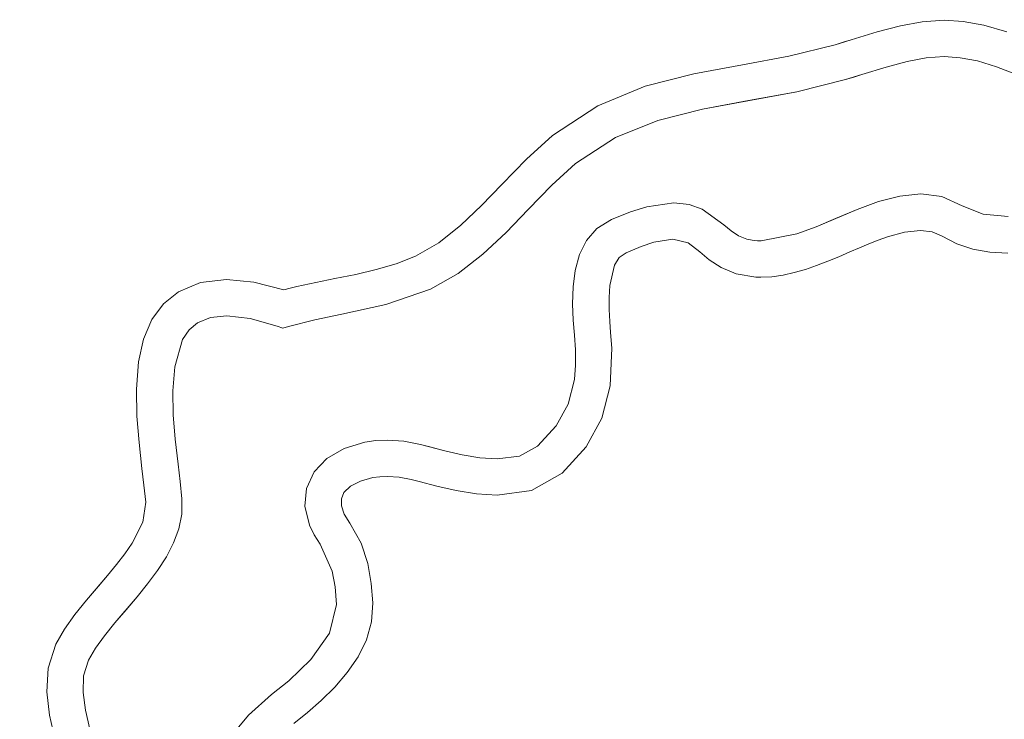
# Model space of a CAD drawing. Units: millimetres. Extents: x 104647 to 115147, y -7722 to 7128.
# Drawn here: x 110189 to 110220, y -261 to -239 of the extents above; entities that cross this region are included whole.
import ezdxf
from ezdxf.xclip import XClip

# ---------------------------------------------------------------- set-up
doc = ezdxf.new("R2010")
doc.units = ezdxf.units.MM
doc.header["$MEASUREMENT"] = 0
doc.header["$XCLIPFRAME"] = 0
doc.linetypes.add('ACAD_ISO03W100', pattern=[325, 125, -200])
for name, color, linetype in [('A-Wyposażenie', 7, 'Continuous'), ('InterSystem-description', 7, 'Continuous'), ('InterSystem-dimension', 7, 'Continuous'), ('piaskownica okragla_3_0', 7, 'Continuous')]:
    doc.layers.add(name, color=color, linetype=linetype)
doc.styles.add('GENERATED_STYLE_1', font='txt')
doc.dimstyles.new('GENERATED_STYLE__1', dxfattribs={"dimtxt": 100, "dimasz": 91.78744, "dimexe": 0.18, "dimexo": 50, "dimgap": 0.09, "dimtad": 1, "dimdec": 0, "dimzin": 0, "dimdsep": 46, "dimtxsty": 'GENERATED_STYLE_1', "dimblk": 'ARROWHEAD_5', "dimblk1": 'ARROWHEAD_5', "dimblk2": 'ARROWHEAD_5', "dimcen": 0.09, "dimclrd": 7, "dimclre": 7, "dimclrt": 7, "dimadec": 1, "dimazin": 0, "dimtfac": 1, "dimtdec": 4, "dimtmove": 0, "dimatfit": 3, "dimfxl": 1, "dimtolj": 1, "dimtzin": 0, "dimarcsym": 0})

# ---------------------------------------------------------------- blocks, each defined once
blk = doc.blocks.new('Rysunek_1_3', base_point=(109897.005, -297.125))
at = {"layer": 'piaskownica okragla_3_0', "color": 7, "linetype": 'Continuous', "lineweight": 18}
for p, q in [((110217.253, -239.339), (110216.566, -239.466)), ((110216.566, -239.466), (110217.253, -239.339)), ((110217.931, -239.293), (110217.253, -239.339)), ((110217.253, -239.339), (110217.931, -239.293)), ((110218.534, -239.33), (110217.931, -239.293)), ((110217.931, -239.293), (110218.534, -239.33)), ((110219.18, -239.448), (110218.534, -239.33)), ((110218.534, -239.33), (110219.18, -239.448)), ((110215.836, -239.66), (110215.025, -239.906)), ((110215.025, -239.906), (110215.836, -239.66)), ((110216.566, -239.466), (110215.836, -239.66)), ((110215.836, -239.66), (110216.566, -239.466)), ((110219.893, -239.657), (110219.18, -239.448)), ((110219.18, -239.448), (110219.893, -239.657)), ((110214.521, -240.06), (110215.025, -239.906)), ((110214.773, -239.983), (110215.025, -239.906)), ((110214.521, -240.06), (110213.074, -240.42)), ((110213.074, -240.42), (110214.521, -240.06)), ((110214.521, -240.06), (110214.773, -239.983)), ((110213.074, -240.42), (110211.625, -240.686)), ((110211.625, -240.686), (110213.074, -240.42)), ((110216.118, -240.763), (110216.775, -240.586)), ((110216.775, -240.586), (110216.118, -240.763)), ((110216.775, -240.586), (110217.369, -240.472)), ((110217.369, -240.472), (110216.775, -240.586)), ((110217.369, -240.472), (110217.937, -240.432)), ((110217.937, -240.432), (110217.369, -240.472)), ((110217.937, -240.432), (110218.44, -240.465)), ((110218.44, -240.465), (110217.937, -240.432)), ((110218.44, -240.465), (110218.976, -240.568)), ((110218.976, -240.568), (110218.44, -240.465)), ((110218.976, -240.568), (110219.571, -240.749)), ((110219.571, -240.749), (110218.976, -240.568)), ((110211.625, -240.686), (110210.101, -240.968)), ((110210.101, -240.968), (110211.625, -240.686)), ((110215.361, -240.993), (110216.118, -240.763)), ((110216.118, -240.763), (110215.361, -240.993)), ((110219.571, -240.749), (110220.247, -241.013)), ((110220.247, -241.013), (110219.571, -240.749)), ((110210.101, -240.968), (110208.583, -241.36)), ((110208.583, -241.36), (110210.101, -240.968)), ((110213.323, -241.53), (110214.852, -241.149)), ((110214.852, -241.149), (110213.323, -241.53)), ((110215.361, -240.993), (110214.852, -241.149)), ((110215.107, -241.071), (110214.852, -241.149)), ((110215.361, -240.993), (110215.107, -241.071)), ((110208.583, -241.36), (110207.101, -241.968)), ((110207.101, -241.968), (110208.583, -241.36)), ((110213.323, -241.53), (110210.371, -242.074)), ((110211.819, -241.808), (110210.371, -242.074)), ((110213.323, -241.53), (110211.819, -241.808)), ((110207.101, -241.968), (110205.685, -242.897)), ((110205.685, -242.897), (110207.101, -241.968)), ((110208.976, -242.428), (110210.371, -242.074)), ((110210.371, -242.074), (110208.976, -242.428)), ((110207.651, -242.965), (110208.976, -242.428)), ((110208.976, -242.428), (110207.651, -242.965)), ((110205.685, -242.897), (110204.869, -243.64)), ((110204.869, -243.64), (110205.685, -242.897)), ((110206.406, -243.778), (110207.651, -242.965)), ((110207.651, -242.965), (110206.406, -243.778)), ((110204.869, -243.64), (110204.095, -244.437)), ((110204.095, -244.437), (110204.869, -243.64)), ((110205.661, -244.456), (110206.406, -243.778)), ((110206.406, -243.778), (110205.661, -244.456)), ((110204.095, -244.437), (110203.464, -245.091)), ((110203.464, -245.091), (110204.095, -244.437)), ((110204.919, -245.221), (110205.661, -244.456)), ((110205.661, -244.456), (110204.919, -245.221)), ((110216.551, -244.794), (110215.883, -244.97)), ((110215.883, -244.97), (110216.551, -244.794)), ((110217.206, -244.726), (110216.551, -244.794)), ((110216.551, -244.794), (110217.206, -244.726)), ((110217.867, -244.813), (110217.206, -244.726)), ((110217.206, -244.726), (110217.867, -244.813)), ((110218.501, -245.1), (110217.867, -244.813)), ((110217.867, -244.813), (110218.501, -245.1)), ((110203.464, -245.091), (110202.811, -245.712)), ((110202.811, -245.712), (110203.464, -245.091)), ((110208.637, -245.128), (110208.119, -245.29)), ((110208.119, -245.29), (110208.637, -245.128)), ((110209.482, -245.006), (110208.637, -245.128)), ((110208.637, -245.128), (110209.482, -245.006)), ((110209.961, -245.06), (110209.482, -245.006)), ((110209.482, -245.006), (110209.961, -245.06)), ((110210.365, -245.207), (110209.961, -245.06)), ((110209.961, -245.06), (110210.365, -245.207)), ((110211.046, -245.693), (110210.365, -245.207)), ((110210.365, -245.207), (110211.046, -245.693)), ((110215.883, -244.97), (110215.21, -245.218)), ((110215.21, -245.218), (110215.883, -244.97)), ((110219.158, -245.363), (110218.501, -245.1)), ((110218.501, -245.1), (110219.158, -245.363)), ((110204.23, -245.934), (110204.919, -245.221)), ((110204.919, -245.221), (110204.23, -245.934)), ((110208.119, -245.29), (110207.524, -245.53)), ((110207.524, -245.53), (110208.119, -245.29)), ((110213.929, -245.756), (110215.21, -245.218)), ((110213.929, -245.756), (110214.538, -245.5)), ((110214.538, -245.5), (110215.21, -245.218)), ((110219.941, -245.44), (110219.158, -245.363)), ((110219.158, -245.363), (110219.941, -245.44)), ((110202.811, -245.712), (110202.125, -246.255)), ((110202.125, -246.255), (110202.811, -245.712)), ((110207.071, -245.813), (110206.744, -246.187)), ((110206.744, -246.187), (110207.071, -245.813)), ((110207.524, -245.53), (110207.071, -245.813)), ((110207.071, -245.813), (110207.524, -245.53)), ((110211.27, -245.884), (110211.046, -245.693)), ((110211.046, -245.693), (110211.27, -245.884)), ((110213.929, -245.756), (110213.327, -245.98)), ((110213.327, -245.98), (110213.929, -245.756)), ((110203.507, -246.616), (110204.23, -245.934)), ((110204.23, -245.934), (110203.507, -246.616)), ((110211.498, -246.037), (110211.27, -245.884)), ((110211.27, -245.884), (110211.498, -246.037)), ((110211.765, -246.145), (110211.498, -246.037)), ((110211.498, -246.037), (110211.765, -246.145)), ((110213.327, -245.98), (110212.21, -246.2)), ((110212.21, -246.2), (110213.327, -245.98)), ((110215.874, -246.179), (110216.158, -246.077)), ((110216.158, -246.077), (110215.874, -246.179)), ((110216.158, -246.077), (110216.698, -245.926)), ((110216.698, -245.926), (110216.158, -246.077)), ((110216.698, -245.926), (110217.195, -245.869)), ((110217.195, -245.869), (110216.698, -245.926)), ((110217.195, -245.869), (110217.557, -245.912)), ((110217.557, -245.912), (110217.195, -245.869)), ((110217.557, -245.912), (110217.878, -246.052)), ((110217.878, -246.052), (110217.557, -245.912)), ((110217.878, -246.052), (110218.337, -246.296)), ((110218.337, -246.296), (110217.878, -246.052)), ((110202.125, -246.255), (110201.395, -246.678)), ((110201.395, -246.678), (110202.125, -246.255)), ((110206.744, -246.187), (110206.523, -246.63)), ((110206.523, -246.63), (110206.744, -246.187)), ((110207.985, -246.57), (110208.461, -246.374)), ((110208.461, -246.374), (110207.985, -246.57)), ((110208.461, -246.374), (110208.856, -246.242)), ((110208.856, -246.242), (110208.461, -246.374)), ((110208.856, -246.242), (110209.444, -246.145)), ((110209.444, -246.145), (110208.856, -246.242)), ((110209.444, -246.145), (110209.924, -246.263)), ((110209.924, -246.263), (110209.444, -246.145)), ((110209.924, -246.263), (110210.294, -246.546)), ((110210.294, -246.546), (110209.924, -246.263)), ((110211.925, -246.179), (110211.765, -246.145)), ((110211.765, -246.145), (110211.925, -246.179)), ((110212.085, -246.196), (110211.925, -246.179)), ((110212.108, -246.198), (110211.925, -246.179)), ((110211.925, -246.179), (110212.108, -246.198)), ((110212.21, -246.2), (110212.108, -246.198)), ((110212.108, -246.198), (110212.21, -246.2)), ((110214.987, -246.546), (110215.287, -246.417)), ((110215.287, -246.417), (110214.987, -246.546)), ((110215.287, -246.417), (110215.583, -246.294)), ((110215.583, -246.294), (110215.287, -246.417)), ((110215.583, -246.294), (110215.874, -246.179)), ((110215.874, -246.179), (110215.583, -246.294)), ((110218.337, -246.296), (110218.836, -246.46)), ((110218.836, -246.46), (110218.337, -246.296)), ((110201.395, -246.678), (110200.786, -246.916)), ((110200.786, -246.916), (110201.395, -246.678)), ((110202.727, -247.223), (110203.507, -246.616)), ((110203.507, -246.616), (110202.727, -247.223)), ((110206.523, -246.63), (110206.39, -247.123)), ((110206.39, -247.123), (110206.523, -246.63)), ((110207.623, -246.958), (110207.773, -246.724)), ((110207.773, -246.724), (110207.623, -246.958)), ((110207.773, -246.724), (110207.985, -246.57)), ((110207.985, -246.57), (110207.773, -246.724)), ((110210.294, -246.546), (110210.586, -246.792)), ((110210.586, -246.792), (110210.294, -246.546)), ((110214.294, -246.836), (110214.641, -246.693)), ((110214.641, -246.693), (110214.294, -246.836)), ((110214.641, -246.693), (110214.987, -246.546)), ((110214.987, -246.546), (110214.641, -246.693)), ((110218.836, -246.46), (110219.37, -246.551)), ((110219.37, -246.551), (110218.836, -246.46)), ((110219.37, -246.551), (110219.93, -246.58)), ((110219.93, -246.58), (110219.37, -246.551)), ((110200.786, -246.916), (110200.164, -247.099)), ((110200.164, -247.099), (110200.786, -246.916)), ((110207.472, -247.597), (110207.623, -246.958)), ((110207.623, -246.958), (110207.472, -247.597)), ((110210.586, -246.792), (110210.956, -247.036)), ((110210.956, -247.036), (110210.586, -246.792)), ((110210.956, -247.036), (110211.431, -247.231)), ((110211.431, -247.231), (110210.956, -247.036)), ((110213.596, -247.09), (110213.945, -246.97)), ((110213.945, -246.97), (110213.596, -247.09)), ((110213.945, -246.97), (110214.294, -246.836)), ((110214.294, -246.836), (110213.945, -246.97)), ((110199.527, -247.247), (110198.872, -247.378)), ((110198.872, -247.378), (110199.527, -247.247)), ((110200.164, -247.099), (110199.527, -247.247)), ((110199.527, -247.247), (110200.164, -247.099)), ((110201.867, -247.712), (110202.727, -247.223)), ((110202.727, -247.223), (110201.867, -247.712)), ((110206.39, -247.123), (110206.326, -247.642)), ((110206.326, -247.642), (110206.39, -247.123)), ((110211.431, -247.231), (110212.039, -247.333)), ((110212.039, -247.333), (110211.431, -247.231)), ((110212.039, -247.333), (110212.202, -247.338)), ((110212.202, -247.338), (110212.039, -247.333)), ((110212.202, -247.338), (110212.549, -247.32)), ((110212.549, -247.32), (110212.202, -247.338)), ((110212.549, -247.32), (110212.898, -247.27)), ((110212.898, -247.27), (110212.549, -247.32)), ((110212.898, -247.27), (110213.247, -247.191)), ((110213.247, -247.191), (110212.898, -247.27)), ((110213.247, -247.191), (110213.596, -247.09)), ((110213.596, -247.09), (110213.247, -247.191)), ((110194.67, -247.505), (110193.976, -247.793)), ((110193.976, -247.793), (110194.67, -247.505)), ((110195.488, -247.409), (110194.67, -247.505)), ((110194.67, -247.505), (110195.488, -247.409)), ((110196.34, -247.49), (110195.488, -247.409)), ((110195.488, -247.409), (110196.34, -247.49)), ((110197.277, -247.735), (110196.34, -247.49)), ((110196.34, -247.49), (110197.277, -247.735)), ((110197.679, -247.631), (110197.479, -247.681)), ((110197.479, -247.681), (110197.679, -247.631)), ((110197.88, -247.584), (110197.679, -247.631)), ((110197.679, -247.631), (110197.88, -247.584)), ((110198.08, -247.539), (110197.88, -247.584)), ((110197.88, -247.584), (110198.08, -247.539)), ((110198.28, -247.497), (110198.08, -247.539)), ((110198.08, -247.539), (110198.28, -247.497)), ((110198.478, -247.456), (110198.28, -247.497)), ((110198.28, -247.497), (110198.478, -247.456)), ((110198.676, -247.417), (110198.478, -247.456)), ((110198.478, -247.456), (110198.676, -247.417)), ((110198.872, -247.378), (110198.676, -247.417)), ((110198.676, -247.417), (110198.872, -247.378)), ((110206.326, -247.642), (110206.313, -248.168)), ((110206.313, -248.168), (110206.326, -247.642)), ((110207.452, -247.966), (110207.472, -247.597)), ((110207.472, -247.597), (110207.452, -247.966)), ((110193.976, -247.793), (110193.509, -248.17)), ((110193.509, -248.17), (110193.976, -247.793)), ((110197.479, -247.681), (110197.277, -247.735)), ((110197.277, -247.735), (110197.479, -247.681)), ((110200.473, -248.194), (110201.867, -247.712)), ((110201.867, -247.712), (110200.473, -248.194)), ((110207.456, -248.346), (110207.452, -247.966)), ((110207.452, -247.966), (110207.456, -248.346)), ((110193.509, -248.17), (110193.145, -248.663)), ((110193.145, -248.663), (110193.509, -248.17)), ((110199.089, -248.494), (110200.473, -248.194)), ((110200.473, -248.194), (110199.089, -248.494)), ((110206.313, -248.168), (110206.333, -248.679)), ((110206.333, -248.679), (110206.313, -248.168)), ((110194.98, -248.601), (110195.489, -248.547)), ((110195.489, -248.547), (110194.98, -248.601)), ((110195.489, -248.547), (110196.224, -248.627)), ((110196.224, -248.627), (110195.489, -248.547)), ((110198.244, -248.667), (110199.089, -248.494)), ((110199.089, -248.494), (110198.244, -248.667)), ((110207.476, -248.718), (110207.456, -248.346)), ((110207.456, -248.346), (110207.476, -248.718)), ((110193.145, -248.663), (110192.886, -249.27)), ((110192.886, -249.27), (110193.145, -248.663)), ((110194.311, -248.983), (110194.571, -248.764)), ((110194.571, -248.764), (110194.311, -248.983)), ((110194.571, -248.764), (110194.98, -248.601)), ((110194.98, -248.601), (110194.571, -248.764)), ((110196.224, -248.627), (110197.071, -248.869)), ((110197.071, -248.869), (110196.224, -248.627)), ((110197.071, -248.869), (110197.247, -248.931)), ((110197.247, -248.931), (110197.071, -248.869)), ((110197.247, -248.931), (110197.426, -248.877)), ((110197.426, -248.877), (110197.247, -248.931)), ((110197.426, -248.877), (110198.244, -248.667)), ((110198.244, -248.667), (110197.426, -248.877)), ((110206.333, -248.679), (110206.368, -249.154)), ((110206.368, -249.154), (110206.333, -248.679)), ((110207.501, -249.065), (110207.476, -248.718)), ((110207.476, -248.718), (110207.501, -249.065)), ((110194.105, -249.285), (110194.311, -248.983)), ((110194.311, -248.983), (110194.105, -249.285)), ((110206.368, -249.154), (110206.398, -249.607)), ((110206.398, -249.607), (110206.368, -249.154)), ((110207.535, -249.555), (110207.501, -249.065)), ((110207.501, -249.065), (110207.535, -249.555)), ((110192.886, -249.27), (110192.734, -249.988)), ((110192.734, -249.988), (110192.886, -249.27)), ((110193.862, -250.136), (110194.105, -249.285)), ((110194.105, -249.285), (110193.862, -250.136)), ((110206.398, -249.607), (110206.403, -250.094)), ((110206.403, -250.094), (110206.398, -249.607)), ((110207.49, -250.738), (110207.535, -249.555)), ((110207.535, -249.555), (110207.49, -250.738)), ((110192.734, -249.988), (110192.667, -250.843)), ((110192.667, -250.843), (110192.734, -249.988)), ((110193.803, -250.892), (110193.862, -250.136)), ((110193.862, -250.136), (110193.803, -250.892)), ((110206.403, -250.094), (110206.369, -250.537)), ((110206.369, -250.537), (110206.403, -250.094)), ((110206.369, -250.537), (110206.176, -251.314)), ((110206.176, -251.314), (110206.369, -250.537)), ((110207.229, -251.753), (110207.49, -250.738)), ((110207.49, -250.738), (110207.229, -251.753)), ((110192.667, -250.843), (110192.681, -251.683)), ((110192.681, -251.683), (110192.667, -250.843)), ((110193.817, -251.647), (110193.803, -250.892)), ((110193.803, -250.892), (110193.817, -251.647)), ((110206.176, -251.314), (110205.8, -251.993)), ((110205.8, -251.993), (110206.176, -251.314)), ((110193.88, -252.409), (110193.817, -251.647)), ((110193.817, -251.647), (110193.88, -252.409)), ((110192.681, -251.683), (110192.747, -252.508)), ((110192.747, -252.508), (110192.681, -251.683)), ((110206.733, -252.647), (110207.229, -251.753)), ((110207.229, -251.753), (110206.733, -252.647)), ((110205.8, -251.993), (110205.218, -252.624)), ((110205.218, -252.624), (110205.8, -251.993)), ((110192.747, -252.508), (110192.839, -253.319)), ((110192.839, -253.319), (110192.747, -252.508)), ((110193.968, -253.185), (110193.88, -252.409)), ((110193.88, -252.409), (110193.968, -253.185)), ((110199.811, -252.501), (110199.168, -252.695)), ((110199.168, -252.695), (110199.811, -252.501)), ((110200.16, -252.452), (110199.811, -252.501)), ((110199.811, -252.501), (110200.16, -252.452)), ((110200.522, -252.435), (110200.16, -252.452)), ((110200.16, -252.452), (110200.522, -252.435)), ((110201.035, -252.468), (110200.522, -252.435)), ((110200.522, -252.435), (110201.035, -252.468)), ((110201.553, -252.568), (110201.035, -252.468)), ((110201.035, -252.468), (110201.553, -252.568)), ((110201.553, -252.568), (110202.315, -252.769)), ((110201.553, -252.568), (110201.804, -252.634)), ((110199.168, -252.695), (110198.627, -253.007)), ((110198.627, -253.007), (110199.168, -252.695)), ((110201.804, -252.634), (110202.315, -252.769)), ((110202.858, -252.893), (110202.315, -252.769)), ((110202.315, -252.769), (110202.858, -252.893)), ((110203.411, -252.985), (110202.858, -252.893)), ((110202.858, -252.893), (110203.411, -252.985)), ((110205.218, -252.624), (110204.648, -252.933)), ((110204.648, -252.933), (110205.218, -252.624)), ((110205.982, -253.468), (110206.733, -252.647)), ((110206.733, -252.647), (110205.982, -253.468)), ((110194.032, -253.728), (110193.968, -253.185)), ((110193.968, -253.185), (110194.032, -253.728)), ((110198.627, -253.007), (110198.221, -253.43)), ((110198.221, -253.43), (110198.627, -253.007)), ((110203.952, -253.021), (110203.411, -252.985)), ((110203.411, -252.985), (110203.952, -253.021)), ((110204.648, -252.933), (110203.952, -253.021)), ((110203.952, -253.021), (110204.648, -252.933)), ((110192.839, -253.319), (110192.9, -253.846)), ((110192.9, -253.846), (110192.839, -253.319)), ((110198.221, -253.43), (110197.983, -253.945)), ((110197.983, -253.945), (110198.221, -253.43)), ((110205.028, -254.007), (110205.982, -253.468)), ((110205.982, -253.468), (110205.028, -254.007)), ((110194.088, -254.275), (110194.032, -253.728)), ((110194.032, -253.728), (110194.088, -254.275)), ((110199.364, -253.876), (110199.672, -253.717)), ((110199.672, -253.717), (110199.364, -253.876)), ((110199.672, -253.717), (110200.063, -253.61)), ((110200.063, -253.61), (110199.672, -253.717)), ((110200.063, -253.61), (110200.284, -253.582)), ((110200.284, -253.582), (110200.063, -253.61)), ((110200.284, -253.582), (110200.518, -253.572)), ((110200.518, -253.572), (110200.284, -253.582)), ((110200.518, -253.572), (110200.883, -253.595)), ((110200.883, -253.595), (110200.518, -253.572)), ((110200.883, -253.595), (110201.264, -253.667)), ((110201.264, -253.667), (110200.883, -253.595)), ((110201.264, -253.667), (110201.508, -253.733)), ((110201.508, -253.733), (110201.264, -253.667)), ((110201.508, -253.733), (110202.062, -253.878)), ((110202.062, -253.878), (110201.508, -253.733)), ((110192.9, -253.846), (110192.954, -254.376)), ((110192.954, -254.376), (110192.9, -253.846)), ((110197.983, -253.945), (110197.937, -254.507)), ((110197.937, -254.507), (110197.983, -253.945)), ((110199.078, -254.269), (110199.159, -254.075)), ((110199.159, -254.075), (110199.078, -254.269)), ((110199.159, -254.075), (110199.364, -253.876)), ((110199.364, -253.876), (110199.159, -254.075)), ((110202.062, -253.878), (110202.667, -254.015)), ((110202.667, -254.015), (110202.062, -253.878)), ((110202.667, -254.015), (110203.305, -254.117)), ((110203.305, -254.117), (110202.667, -254.015)), ((110203.305, -254.117), (110203.954, -254.157)), ((110203.954, -254.157), (110203.305, -254.117)), ((110203.954, -254.157), (110205.028, -254.007)), ((110205.028, -254.007), (110203.954, -254.157)), ((110192.954, -254.376), (110192.861, -255.003)), ((110192.861, -255.003), (110192.954, -254.376)), ((110194.083, -254.749), (110194.088, -254.275)), ((110194.088, -254.275), (110194.083, -254.749)), ((110199.08, -254.494), (110199.078, -254.269)), ((110199.078, -254.269), (110199.08, -254.494)), ((110193.992, -255.208), (110194.083, -254.749)), ((110194.083, -254.749), (110193.992, -255.208)), ((110197.937, -254.507), (110198.081, -255.097)), ((110198.081, -255.097), (110197.937, -254.507)), ((110199.167, -254.748), (110199.08, -254.494)), ((110199.08, -254.494), (110199.167, -254.748)), ((110199.337, -255.031), (110199.167, -254.748)), ((110199.167, -254.748), (110199.337, -255.031)), ((110192.861, -255.003), (110192.528, -255.659)), ((110192.528, -255.659), (110192.861, -255.003)), ((110199.694, -255.658), (110199.337, -255.031)), ((110199.337, -255.031), (110199.694, -255.658)), ((110193.827, -255.654), (110193.992, -255.208)), ((110193.992, -255.208), (110193.827, -255.654)), ((110198.081, -255.097), (110198.223, -255.396)), ((110198.223, -255.396), (110198.081, -255.097)), ((110192.528, -255.659), (110192.298, -255.993)), ((110192.298, -255.993), (110192.528, -255.659)), ((110193.601, -256.088), (110193.827, -255.654)), ((110193.827, -255.654), (110193.601, -256.088)), ((110198.223, -255.396), (110198.412, -255.694)), ((110198.412, -255.694), (110198.223, -255.396)), ((110199.906, -256.296), (110199.694, -255.658)), ((110199.694, -255.658), (110199.906, -256.296)), ((110198.412, -255.694), (110198.792, -256.538)), ((110198.792, -256.538), (110198.412, -255.694)), ((110192.298, -255.993), (110192.039, -256.33)), ((110192.039, -256.33), (110192.298, -255.993)), ((110193.326, -256.513), (110193.601, -256.088)), ((110193.601, -256.088), (110193.326, -256.513)), ((110200.012, -256.924), (110199.906, -256.296)), ((110199.906, -256.296), (110200.012, -256.924)), ((110192.039, -256.33), (110191.761, -256.668)), ((110191.761, -256.668), (110192.039, -256.33)), ((110193.016, -256.929), (110193.326, -256.513)), ((110193.326, -256.513), (110193.016, -256.929)), ((110198.792, -256.538), (110198.878, -257.028)), ((110198.878, -257.028), (110198.792, -256.538)), ((110191.1, -257.448), (110191.761, -256.668)), ((110191.476, -257.004), (110191.761, -256.668)), ((110191.1, -257.448), (110191.476, -257.004)), ((110192.683, -257.338), (110193.016, -256.929)), ((110193.016, -256.929), (110192.683, -257.338)), ((110198.878, -257.028), (110198.922, -257.58)), ((110198.922, -257.58), (110198.878, -257.028)), ((110200.058, -257.526), (110200.012, -256.924)), ((110200.012, -256.924), (110200.058, -257.526)), ((110191.1, -257.448), (110190.74, -257.898)), ((110190.74, -257.898), (110191.1, -257.448)), ((110192.683, -257.338), (110191.991, -258.157)), ((110192.683, -257.338), (110192.341, -257.742)), ((110200.018, -258.123), (110200.058, -257.526)), ((110200.058, -257.526), (110200.018, -258.123)), ((110192.341, -257.742), (110191.991, -258.157)), ((110198.922, -257.58), (110198.702, -258.482)), ((110198.702, -258.482), (110198.922, -257.58)), ((110190.74, -257.898), (110190.415, -258.355)), ((110190.415, -258.355), (110190.74, -257.898)), ((110199.858, -258.687), (110200.018, -258.123)), ((110200.018, -258.123), (110199.858, -258.687)), ((110190.415, -258.355), (110190.146, -258.818)), ((110190.146, -258.818), (110190.415, -258.355)), ((110191.667, -258.559), (110191.991, -258.157)), ((110191.991, -258.157), (110191.667, -258.559)), ((110191.386, -258.949), (110191.667, -258.559)), ((110191.667, -258.559), (110191.386, -258.949)), ((110198.702, -258.482), (110198.123, -259.302)), ((110198.123, -259.302), (110198.702, -258.482)), ((110199.599, -259.217), (110199.858, -258.687)), ((110199.858, -258.687), (110199.599, -259.217)), ((110190.146, -258.818), (110189.9, -259.569)), ((110189.9, -259.569), (110190.146, -258.818)), ((110191.165, -259.325), (110191.386, -258.949)), ((110191.386, -258.949), (110191.165, -259.325)), ((110191.013, -259.813), (110191.165, -259.325)), ((110191.165, -259.325), (110191.013, -259.813)), ((110198.123, -259.302), (110197.438, -259.965)), ((110197.438, -259.965), (110198.123, -259.302)), ((110199.263, -259.711), (110199.599, -259.217)), ((110199.599, -259.217), (110199.263, -259.711)), ((110189.9, -259.569), (110189.858, -260.314)), ((110189.858, -260.314), (110189.9, -259.569)), ((110190.997, -260.332), (110191.013, -259.813)), ((110191.013, -259.813), (110190.997, -260.332)), ((110197.438, -259.965), (110196.896, -260.4)), ((110196.896, -260.4), (110197.438, -259.965)), ((110198.872, -260.169), (110199.263, -259.711)), ((110199.263, -259.711), (110198.872, -260.169)), ((110198.448, -260.587), (110198.872, -260.169)), ((110198.872, -260.169), (110198.448, -260.587)), ((110189.858, -260.314), (110189.948, -261.041)), ((110189.948, -261.041), (110189.858, -260.314)), ((110191.076, -260.886), (110190.997, -260.332)), ((110190.997, -260.332), (110191.076, -260.886)), ((110196.896, -260.4), (110196.17, -261.047)), ((110196.17, -261.047), (110196.896, -260.4)), ((110198.014, -260.965), (110198.448, -260.587)), ((110198.448, -260.587), (110198.014, -260.965)), ((110191.208, -261.48), (110191.076, -260.886)), ((110191.076, -260.886), (110191.208, -261.48)), ((110189.948, -261.041), (110190.101, -261.737)), ((110190.101, -261.737), (110189.948, -261.041)), ((110196.17, -261.047), (110195.613, -261.719)), ((110195.613, -261.719), (110196.17, -261.047)), ((110197.591, -261.301), (110198.014, -260.965)), ((110198.014, -260.965), (110197.591, -261.301))]:
    blk.add_line(p, q, dxfattribs=at)
blk = doc.blocks.new('*D2')
at = {"layer": 'InterSystem-dimension', "linetype": 'Continuous', "lineweight": 13}
for points in [[(110912.579, 434.073), (110887.579, 340.772), (110937.579, 340.772)], [(110912.579, -960.996), (110937.579, -867.695), (110887.579, -867.695)]]:
    blk.add_hatch(color=7, dxfattribs=at).paths.add_polyline_path(points)
at = {"layer": 'InterSystem-dimension', "color": 7, "linetype": 'Continuous', "lineweight": 13}
for p, q in [((111003.159, 434.073), (109949.957, 434.073)), ((110912.579, 434.073), (110887.579, 340.772)), ((110912.579, 434.073), (110937.579, 340.772)), ((110937.579, 340.772), (110887.579, 340.772)), ((110912.579, -867.695), (110912.579, 340.772)), ((110912.579, -960.996), (110887.579, -867.695)), ((110887.579, -867.695), (110937.579, -867.695)), ((110912.579, -960.996), (110937.579, -867.695)), ((111003.159, -960.996), (109949.957, -960.996))]:
    blk.add_line(p, q, dxfattribs=at)
at = {"layer": 'InterSystem-dimension', "color": 7, "lineweight": 13, "insert": (110892.579, -415.233), "char_height": 100, "attachment_point": 7, "rotation": 90, "style": 'GENERATED_STYLE_1'}
blk.add_mtext('\\A1;{\\pql;\\fArial|b0|i0|c238|p34;1395}', dxfattribs=at)
blk = doc.blocks.new('ARROWHEAD_5')
at = {"linetype": 'Continuous', "lineweight": 0}
blk.add_hatch(color=0, dxfattribs=at).paths.add_polyline_path([(-1, 0.2679), (0, 0), (-1, -0.2679)])
at = {"color": 0, "linetype": 'Continuous', "lineweight": 0}
blk.add_line((0, 0), (-1, 0), dxfattribs=at)
blk = doc.blocks.new('*D6')
at = {"layer": 'InterSystem-dimension', "linetype": 'Continuous', "lineweight": 13}
for points in [[(112828.753, 1934.073), (112803.753, 1840.772), (112853.753, 1840.772)], [(112828.753, -2460.996), (112853.753, -2367.695), (112803.753, -2367.695)]]:
    blk.add_hatch(color=7, dxfattribs=at).paths.add_polyline_path(points)
at = {"layer": 'InterSystem-dimension', "color": 7, "linetype": 'Continuous', "lineweight": 13}
for p, q in [((112919.333, 1934.073), (109949.957, 1934.073)), ((112828.753, 1934.073), (112803.753, 1840.772)), ((112828.753, 1934.073), (112853.753, 1840.772)), ((112853.753, 1840.772), (112803.753, 1840.772)), ((112828.753, -2367.695), (112828.753, 1840.772)), ((112828.753, -2460.996), (112803.753, -2367.695)), ((112803.753, -2367.695), (112853.753, -2367.695)), ((112828.753, -2460.996), (112853.753, -2367.695)), ((112919.333, -2460.996), (109949.957, -2460.996))]:
    blk.add_line(p, q, dxfattribs=at)
at = {"layer": 'InterSystem-dimension', "color": 7, "lineweight": 13, "insert": (112808.753, -415.233), "char_height": 100, "attachment_point": 7, "rotation": 90, "style": 'GENERATED_STYLE_1'}
blk.add_mtext('\\A1;{\\pql;\\fArial|b0|i0|c238|p34;4395}', dxfattribs=at)

msp = doc.modelspace()

# ---------------------------------------------------------------- linework, layer by layer
at = {"layer": 'InterSystem-description', "color": 7, "linetype": 'ACAD_ISO03W100', "lineweight": 13}
for radius in [2197.535, 697.535]:
    msp.add_circle((109899.957, -263.462), radius, dxfattribs=at)

# ---------------------------------------------------------------- block references
at = {"layer": 'A-Wyposażenie', "color": 255, "linetype": 'Continuous', "lineweight": 13}
ref = msp.add_blockref('Rysunek_1_3', (109897.005, -297.125), dxfattribs=at)
XClip(ref).set_block_clipping_path([(109205.5247514661, -961.1301196919), (110588.4860673853, 366.879942706)])

# ---------------------------------------------------------------- dimensions: what is measured, and where the dimension line sits
at = {"layer": 'InterSystem-dimension', "color": 7, "linetype": 'Continuous', "lineweight": 13}
for base, p1, p2, picture, middle in [((112828.753, 1934.073), (109899.957, -2460.996), (109899.957, 1934.073), '*D6', (112758.753, -262.762)), ((110912.579, 434.073), (109899.957, -960.996), (109899.957, 434.073), '*D2', (110842.579, -262.762))]:
    dim = msp.add_linear_dim(base=base, p1=p1, p2=p2, angle=90, dimstyle='GENERATED_STYLE__1', dxfattribs=at)
    dim.commit()
    dim.dimension.update_dxf_attribs({"geometry": picture, "text_midpoint": middle, "dimtype": 160, "text_rotation": 90})

doc.saveas('drawing.dxf')
